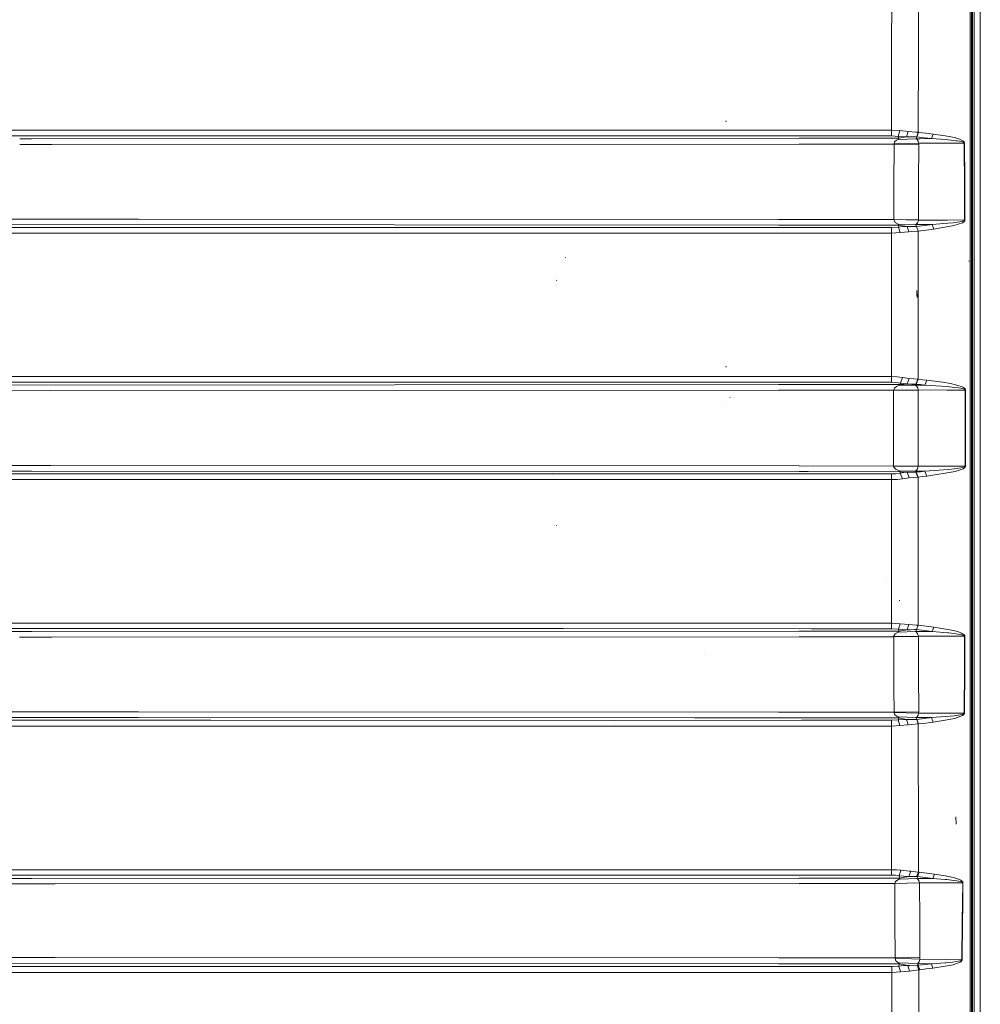
# Model space of a CAD drawing. Units: millimetres. Extents: x 977 to 8606, y -1525 to 1706.
# Drawn here: x 3486 to 4363, y -526 to 373 of the extents above; entities that cross this region are included whole.
import ezdxf

# ---------------------------------------------------------------- set-up
doc = ezdxf.new("R2010")
doc.units = ezdxf.units.MM
doc.layers.add('1', color=7, linetype='Continuous', true_color=0xffffff)

msp = doc.modelspace()

# ---------------------------------------------------------------- linework, layer by layer
at = {"layer": '1', "color": 18, "linetype": 'Continuous', "lineweight": 13}
for p, q in [((4355.599868, 158.030093), (4355.599868, 473.846495)), ((4354.599941, 235.607967), (4354.599941, 459.305674)), ((4353.38496, 435.756475), (4353.36034, 260.693878)), ((4355.576503, 240.708306), (4355.57698, 420.952022)), ((4306.225765, 346.128672), (4306.332576, 404.646009)), ((4281.772602, 346.608847), (4281.831253, 403.226286)), ((4357.084262, 401.074082), (4357.084262, 240.586281)), ((4362.715232, 200.463042), (4362.715232, 400.801331)), ((4281.772602, 346.608847), (4281.710136, 272.085398)), ((4306.114185, 270.095378), (4306.225765, 346.128672)), ((4130.652922, 279.763967), (4130.482691, 280.498922)), ((3489.277343, 272.105332), (3417.865294, 272.104502)), ((3845.704335, 272.109479), (3489.277383, 272.105332)), ((3936.273116, 272.110552), (3845.704335, 272.109479)), ((3936.273116, 272.110552), (4281.710136, 272.085398)), ((4281.710136, 272.085398), (4281.706798, 266.787201)), ((4281.710136, 272.085398), (4289.317596, 271.616518)), ((4287.832248, 266.325265), (4289.317596, 271.616518)), ((4289.317596, 271.616518), (4296.955097, 270.920247)), ((4295.416343, 265.895516), (4296.955097, 270.920247)), ((4296.955097, 270.920247), (4303.911674, 270.335346)), ((4303.911674, 270.335346), (4306.114185, 270.095378)), ((4306.114185, 270.095378), (4304.662216, 265.959471)), ((4304.823387, 265.957564), (4306.239593, 270.079315)), ((4306.114185, 270.095378), (4306.239593, 270.079315)), ((4306.239593, 270.079315), (4312.932956, 269.27489)), ((3425.694483, 266.805232), (3936.270016, 266.81143)), ((3485.853292, 264.276263), (3496.649998, 264.276654)), ((3496.649998, 264.276654), (4197.436321, 264.616519)), ((3936.270016, 266.81143), (4199.600685, 266.792953)), ((4197.436321, 264.616519), (4199.5983, 264.617532)), ((4288.244235, 264.658958), (4199.5983, 264.617532)), ((4199.600685, 266.792953), (4281.706798, 266.787201)), ((4281.706798, 266.787201), (4287.832248, 266.325265)), ((4283.980834, 259.547949), (4284.4715, 261.384279)), ((4284.4715, 261.384279), (4286.348808, 263.021588)), ((4286.348808, 263.021588), (4287.591445, 263.671756)), ((4304.307449, 264.247507), (4287.591445, 263.671756)), ((4287.591445, 263.671756), (4288.137424, 263.972044)), ((4287.832248, 266.325265), (4294.945705, 265.922159)), ((4288.218486, 264.76261), (4287.832248, 266.325265)), ((4288.244235, 264.658958), (4288.137424, 263.972044)), ((4288.244235, 264.658958), (4288.218486, 264.76261)), ((4288.244235, 264.658958), (4295.416343, 265.895516)), ((4294.945705, 265.922159), (4295.416343, 265.895516)), ((4295.416343, 265.895516), (4302.395809, 265.98683)), ((4302.395809, 265.98683), (4304.613101, 265.960068)), ((4304.307449, 264.247507), (4304.823387, 265.957564)), ((4304.307449, 264.247507), (4307.678211, 264.268428)), ((4304.968822, 263.602018), (4304.307449, 264.247507)), ((4304.613101, 265.960068), (4304.662216, 265.959471)), ((4304.662216, 265.959471), (4304.823387, 265.957564)), ((4304.823387, 265.957564), (4311.510551, 265.141159)), ((4305.997837, 261.971831), (4304.968822, 263.602018)), ((4306.443202, 260.138154), (4305.997837, 261.971831)), ((4318.198192, 264.330864), (4307.678211, 264.268428)), ((4318.198192, 264.330864), (4311.510551, 265.141159)), ((4319.627273, 268.476605), (4312.932956, 269.27489)), ((4318.198192, 264.330864), (4319.627273, 268.476605)), ((4330.599296, 263.452569), (4318.198192, 264.330864)), ((4319.627273, 268.476605), (4330.599296, 266.812667)), ((4333.385932, 263.255209), (4330.600552, 263.45248)), ((4330.600696, 266.812455), (4334.207046, 266.265541)), ((4333.385932, 263.255209), (4338.318813, 262.739211)), ((4334.207046, 266.265541), (4338.9449, 265.216082)), ((4338.318813, 262.739211), (4340.80838, 262.406558)), ((4338.9449, 265.216082), (4342.12302, 264.32097)), ((4341.626155, 262.297273), (4340.80838, 262.406558)), ((4343.842971, 261.922389), (4341.626155, 262.297273)), ((4342.12302, 264.32097), (4344.254959, 263.563901)), ((4345.329273, 261.605293), (4343.842971, 261.922389)), ((4344.254959, 263.563901), (4345.684993, 262.92485)), ((4346.323955, 261.336327), (4345.329273, 261.605293)), ((4345.684993, 262.92485), (4346.643436, 262.38364)), ((4346.988666, 261.106193), (4346.323955, 261.336327)), ((4346.643436, 262.38364), (4347.284305, 261.921227)), ((4347.609031, 260.802448), (4346.988666, 261.106193)), ((4347.284305, 261.921227), (4347.883689, 261.31162)), ((4347.828853, 260.634512), (4347.609031, 260.802448)), ((4347.883689, 261.31162), (4348.097312, 260.974944)), ((4348.097312, 260.974944), (4348.247993, 260.551274)), ((3496.657866, 258.973539), (3485.828508, 258.973202)), ((3496.657866, 258.973539), (3515.079278, 258.98248)), ((3515.079278, 258.98248), (4197.438705, 259.313077)), ((4283.993232, 259.353578), (4197.438705, 259.313077)), ((4283.884036, 224.890232), (4283.983498, 256.28137)), ((4287.337912, 259.636157), (4283.980834, 259.547949)), ((4283.993232, 259.353578), (4283.980834, 259.547949)), ((4283.983499, 256.281729), (4283.993232, 259.353578)), ((4283.993232, 259.353578), (4287.003878, 259.302121)), ((4287.004229, 259.302115), (4306.455123, 258.969665)), ((4306.443202, 260.138154), (4287.33828, 259.636167)), ((4306.328285, 224.557802), (4306.455123, 258.969665)), ((4306.443202, 260.138154), (4306.527126, 260.138541)), ((4306.455123, 258.969665), (4306.443202, 260.138154)), ((4330.599296, 260.22977), (4306.527126, 260.138541)), ((4340.546119, 260.267466), (4330.600414, 260.229774)), ((4348.009098, 260.289699), (4340.546119, 260.267466)), ((4347.982395, 260.422975), (4347.828853, 260.634512)), ((4348.009098, 260.289699), (4347.982395, 260.422975)), ((4348.009098, 260.289699), (4348.275649, 260.284543)), ((4348.03861, 255.524583), (4348.009098, 260.289699)), ((4348.053779, 253.075274), (4348.03861, 255.524493)), ((4348.226535, 225.181401), (4348.053783, 253.074589)), ((4348.275649, 260.284543), (4348.247993, 260.551274)), ((4348.493087, 225.176752), (4348.275649, 260.284543)), ((4353.36034, 260.693784), (4353.356826, 235.711053)), ((4353.356826, 235.711053), (4353.345957, 11.832993)), ((4354.599941, 235.607967), (4354.599941, 11.832993)), ((4357.084262, 240.586281), (4357.084262, 11.832993)), ((4283.884036, 224.890232), (4283.862966, 217.19827)), ((4348.409641, 190.070614), (4348.226535, 225.181401)), ((4348.67667, 190.06677), (4348.493087, 225.176752)), ((4283.862966, 217.198252), (4283.789623, 190.423161)), ((4306.218135, 190.141007), (4306.328285, 224.557802)), ((4362.715232, 0), (4362.715232, 200.463042)), ((3477.833766, 190.803275), (3515.079278, 190.785706)), ((3515.079278, 190.785706), (3594.232196, 190.748386)), ((3594.28336, 190.748362), (4178.61082, 190.472856)), ((4178.61082, 190.472856), (4283.789623, 190.423161)), ((4283.789623, 190.423161), (4283.788192, 190.377474)), ((4283.788192, 190.377474), (4283.792961, 190.064415)), ((4283.788192, 190.377474), (4306.216705, 189.866275)), ((4283.789623, 190.423161), (4306.218135, 190.141007)), ((4283.792961, 190.064415), (4284.846771, 188.113213)), ((4305.474269, 187.598661), (4306.172359, 189.553037)), ((4306.216705, 189.866275), (4306.172359, 189.553037)), ((4306.216705, 189.866275), (4306.218135, 190.141007)), ((4306.216705, 189.866275), (4332.567203, 189.984813)), ((4332.567203, 189.984813), (4348.409641, 190.070614)), ((4345.96442, 188.798666), (4337.823856, 187.445968)), ((4347.883213, 189.481497), (4345.96442, 188.798666)), ((4348.179328, 188.891247), (4346.347797, 187.536433)), ((4348.243701, 189.740539), (4347.883213, 189.481497)), ((4348.521697, 189.407364), (4348.179328, 188.891247)), ((4348.243701, 189.740539), (4348.374355, 189.918518)), ((4348.374355, 189.918518), (4348.409641, 190.070614)), ((4348.409641, 190.070614), (4348.67667, 190.06677)), ((4348.644721, 189.762682), (4348.521697, 189.407364)), ((4348.644721, 189.762682), (4348.67667, 190.06677)), ((3661.38913, 183.112308), (3432.665843, 183.114707)), ((4178.607959, 185.445175), (3477.822322, 185.775638)), ((3661.38913, 183.112308), (4029.474753, 183.099449)), ((4208.856094, 183.118179), (4029.474753, 183.099449)), ((4208.853233, 185.430899), (4178.607959, 185.445175)), ((4208.853233, 185.430899), (4288.403976, 185.393363)), ((4281.645763, 183.125794), (4208.856094, 183.118179)), ((4281.645763, 183.125794), (4287.97673, 183.619484)), ((4281.649101, 178.080037), (4281.645763, 183.125794)), ((4285.120952, 187.862441), (4284.846771, 188.113213)), ((4287.712562, 186.31959), (4285.120952, 187.862441)), ((4287.712562, 186.31959), (4303.933132, 185.797989)), ((4288.569915, 185.611904), (4287.712562, 186.31959)), ((4288.354385, 185.186908), (4287.97673, 183.619484)), ((4287.97673, 183.619484), (4292.086589, 183.962762)), ((4287.97673, 183.619484), (4289.512145, 178.569332)), ((4288.354385, 185.186908), (4288.403976, 185.393363)), ((4288.403976, 185.393363), (4288.569915, 185.611904)), ((4288.403976, 185.393363), (4295.961845, 184.076548)), ((4295.129287, 184.05211), (4292.086589, 183.962762)), ((4295.129287, 184.05211), (4295.961845, 184.076548)), ((4295.961845, 184.076548), (4298.260677, 184.016198)), ((4297.55162, 179.276451), (4295.961845, 184.076548)), ((4298.92348, 184.014216), (4298.260677, 184.016198)), ((4304.485309, 183.997676), (4298.92348, 184.014216)), ((4299.873817, 179.42743), (4305.990684, 179.933548)), ((4303.933132, 185.797989), (4305.323589, 187.347174)), ((4303.933132, 185.797989), (4318.859565, 185.837582)), ((4304.485309, 183.997676), (4303.933132, 185.797989)), ((4304.485309, 183.997676), (4304.503906, 184.00003)), ((4305.990684, 179.933548), (4304.485309, 183.997676)), ((4304.503906, 184.00003), (4311.681735, 184.922248)), ((4306.013572, 179.935753), (4304.503906, 184.00003)), ((4304.878223, 185.740218), (4304.707992, 186.757222)), ((4304.878223, 185.740218), (4304.707992, 186.757222)), ((4305.323589, 187.347174), (4305.474269, 187.598661)), ((4305.97924, 138.397917), (4306.013572, 179.935753)), ((4306.013572, 179.935753), (4305.990684, 179.933548)), ((4306.013572, 179.935753), (4313.199031, 180.84836)), ((4311.681735, 184.922248), (4318.859565, 185.837582)), ((4320.384014, 181.754306), (4313.199031, 180.84836)), ((4318.859565, 185.837582), (4333.225238, 187.05599)), ((4318.859565, 185.837582), (4320.384014, 181.754306)), ((4320.384014, 181.754306), (4338.556278, 184.876353)), ((4337.823856, 187.445968), (4333.225238, 187.05599)), ((4346.347797, 187.536433), (4338.556278, 184.876353)), ((3661.391276, 178.066999), (3397.908944, 178.069919)), ((3845.704812, 178.060353), (3661.391276, 178.066999)), ((4029.477614, 178.053737), (3845.704812, 178.060353)), ((4281.649101, 178.080037), (4029.477614, 178.053737)), ((4281.62955, 138.589039), (4281.649101, 178.080037)), ((4281.649101, 178.080037), (4289.512145, 178.569332)), ((4289.512145, 178.569332), (4293.644416, 179.001123)), ((4293.644416, 179.001123), (4297.55162, 179.276451)), ((4297.55162, 179.276451), (4299.873817, 179.42743)), ((3983.936804, 155.570492), (3983.747262, 155.811965)), ((4355.599868, 11.832993), (4355.599868, 158.030093)), ((4352.423656, 152.172625), (4352.298725, 152.631193)), ((3976.048249, 134.94201), (3975.96361, 135.011166)), ((4281.62955, 138.589039), (4281.600463, 46.992403)), ((4305.931556, 44.624288), (4305.97924, 138.397917)), ((4304.936397, 119.88993), (4304.718959, 125.616148)), ((4305.036533, 119.270451), (4304.780948, 122.275501)), ((4130.635756, 55.735964), (4130.447882, 56.649532)), ((3845.705289, 47.009096), (3451.721686, 47.015)), ((3845.705289, 47.009096), (4139.884013, 47.004685)), ((4139.884013, 47.004685), (4281.600463, 46.992403)), ((4281.600463, 46.992403), (4281.597125, 41.816946)), ((4281.600463, 46.992403), (4286.761272, 46.781406)), ((4286.761272, 46.781406), (4291.728008, 46.163611)), ((4289.751518, 40.990692), (4291.728008, 46.163611)), ((4291.728008, 46.163611), (4297.800052, 45.354094)), ((4297.800052, 45.354094), (4295.866477, 40.28992)), ((4297.800052, 45.354094), (4302.027214, 44.936713)), ((3451.737422, 41.839298), (4139.880675, 41.829094)), ((3477.819222, 39.366078), (4178.604621, 39.708145)), ((4139.880675, 41.829094), (4205.839622, 41.823439)), ((4178.604621, 39.708145), (4205.836761, 39.721701)), ((4205.836761, 39.721701), (4289.738166, 39.763477)), ((4205.839622, 41.823439), (4281.597125, 41.816946)), ((4281.597125, 41.816946), (4285.752284, 41.606687)), ((4284.249771, 36.484335), (4283.546436, 34.641098)), ((4286.362159, 38.120907), (4284.249771, 36.484335)), ((4289.751518, 40.990692), (4285.752284, 41.606687)), ((4288.698184, 39.133087), (4286.362159, 38.120907)), ((4288.698184, 39.133087), (4289.461601, 39.463829)), ((4288.698184, 39.133087), (4303.586471, 39.33464)), ((4289.738166, 39.763477), (4289.461601, 39.463829)), ((4289.744365, 40.32696), (4289.738166, 39.763477)), ((4289.738166, 39.763477), (4295.866477, 40.28992)), ((4289.744365, 40.32696), (4289.751518, 40.990692)), ((4289.751518, 40.990692), (4293.059337, 40.611643)), ((4293.059337, 40.611643), (4295.866477, 40.28992)), ((4295.866477, 40.28992), (4300.17947, 40.183462)), ((4300.17947, 40.183462), (4300.613391, 40.179912)), ((4300.613391, 40.179912), (4303.948867, 40.152632)), ((4302.027214, 44.936713), (4305.66262, 44.644665)), ((4303.948867, 40.152632), (4303.586471, 39.33464)), ((4303.586471, 39.33464), (4304.622638, 38.320903)), ((4303.586471, 39.33464), (4312.00074, 39.320726)), ((4303.948867, 40.152632), (4305.66262, 44.644665)), ((4303.948867, 40.152632), (4304.165351, 40.132571)), ((4304.165351, 40.132571), (4305.931556, 44.624288)), ((4308.083045, 39.726567), (4304.165351, 40.132571)), ((4305.563438, 36.682919), (4304.622638, 38.320903)), ((4305.936801, 34.839105), (4305.563438, 36.682919)), ((4305.66262, 44.644665), (4305.931556, 44.624288)), ((4305.931556, 44.624288), (4309.849727, 44.2187)), ((4312.00074, 39.320726), (4308.083045, 39.726567)), ((4309.849727, 44.2187), (4313.767421, 43.81327)), ((4312.00074, 39.320726), (4313.767421, 43.81327)), ((4312.00074, 39.320726), (4327.268588, 38.378917)), ((4313.767421, 43.81327), (4328.413475, 41.957323)), ((4327.268588, 38.378917), (4332.902896, 37.895262)), ((4328.413475, 41.957323), (4335.368621, 40.725496)), ((4334.518897, 37.756514), (4332.902896, 37.895262)), ((4339.376438, 37.221648), (4334.518897, 37.756514)), ((4335.368621, 40.725496), (4340.028751, 39.66435)), ((4342.630851, 36.768455), (4339.376438, 37.221648)), ((4340.028751, 39.66435), (4343.150604, 38.763627)), ((4344.809997, 36.38687), (4342.630851, 36.768455)), ((4343.150604, 38.763627), (4345.241535, 38.004182)), ((4346.268642, 36.065791), (4344.809997, 36.38687)), ((4345.241535, 38.004182), (4346.641052, 37.364453)), ((4347.243774, 35.794448), (4346.268642, 36.065791)), ((4346.641052, 37.364453), (4347.576606, 36.823347)), ((4347.576606, 36.823347), (4348.199832, 36.361288)), ((4348.199832, 36.361288), (4348.784912, 35.743289)), ((3477.830905, 34.197081), (3514.230508, 34.214832)), ((3514.230508, 34.214832), (4178.607482, 34.538873)), ((4134.473818, 27.677545), (4134.259719, 28.010147)), ((4178.607482, 34.538873), (4283.546913, 34.59122)), ((4283.53833, 0), (4283.546913, 34.59122)), ((4283.546436, 34.641098), (4305.936801, 34.839105)), ((4283.546913, 34.59122), (4283.546436, 34.641098)), ((4283.546913, 34.59122), (4305.937755, 34.539226)), ((4305.937755, 34.539226), (4305.927741, -0.000003)), ((4305.936801, 34.839105), (4305.937755, 34.539226)), ((4305.936801, 34.839105), (4332.254875, 34.792297)), ((4332.254875, 34.792297), (4348.870265, 34.762725)), ((4347.893226, 35.562918), (4347.243774, 35.794448)), ((4348.503101, 35.253484), (4347.893226, 35.562918)), ((4348.711479, 35.085302), (4348.503101, 35.253484)), ((4348.850715, 34.874879), (4348.711479, 35.085302)), ((4348.784912, 35.743289), (4348.985183, 35.407171)), ((4348.870265, 34.762725), (4348.850715, 34.874879)), ((4348.870265, 34.762725), (4349.137771, 34.762032)), ((4348.870265, 34.762725), (4348.88001, 11.832993)), ((4348.985183, 35.407171), (4349.119174, 34.986403)), ((4349.119174, 34.986403), (4349.137771, 34.762032)), ((4349.137771, 34.762032), (4349.147836, 11.832993)), ((4130.560893, 23.358457), (4130.32009, 23.402337)), ((4348.88001, 11.832993), (4348.885047, -0.020993)), ((4349.147836, 11.832993), (4349.15303, 0)), ((4353.345957, 11.832988), (4353.345382, -0.000356)), ((4354.599941, 11.832986), (4354.599941, -1.819863)), ((4355.599868, 4.938017), (4355.599868, 11.832985)), ((4357.084262, 11.832983), (4357.084262, 4.935552)), ((4283.53833, 0), (4283.546913, -34.59122)), ((4349.15303, 0), (4349.15303, -0.020996)), ((4355.599868, -12.042998), (4355.599868, 4.861542)), ((4357.084262, 4.935552), (4357.084262, 0.00057)), ((4357.084262, 0.00057), (4357.084262, -12.042996)), ((4362.715232, -200.463042), (4362.715232, 0)), ((4305.937755, -34.53923), (4305.927741, -0.000003)), ((4348.885047, -0.020993), (4348.879774, -12.043007)), ((4349.15303, -0.020996), (4349.147591, -12.043006)), ((4353.345382, -0.000356), (4353.345382, -1.820652)), ((4353.345636, -12.043001), (4353.345382, -1.820652)), ((4354.599941, -12.042999), (4354.599941, -1.819863)), ((4348.879774, -12.043007), (4348.869789, -34.804717)), ((4349.147591, -12.043007), (4349.137294, -34.804024)), ((4353.348243, -117.151521), (4353.345636, -12.043007)), ((4354.599941, -117.100418), (4354.599941, -12.043007)), ((4355.599868, -158.030093), (4355.599868, -12.043007)), ((4357.084262, -12.043008), (4357.084262, -175.359294)), ((3146.415967, -34.170892), (3496.66478, -34.19527)), ((3496.66478, -34.19527), (3514.230508, -34.204125)), ((3514.230508, -34.204125), (4197.445381, -34.548584)), ((4197.445381, -34.548584), (4283.546913, -34.59122)), ((4283.546913, -34.59122), (4283.545959, -34.648027)), ((4283.545959, -34.648027), (4283.750999, -35.708427)), ((4305.936325, -34.880765), (4283.545959, -34.648027)), ((4283.546913, -34.59122), (4305.937755, -34.53923)), ((4285.493839, -37.612662), (4283.750999, -35.708427)), ((4304.974067, -37.846856), (4305.791843, -35.941396)), ((4305.936325, -34.880765), (4305.791843, -35.941396)), ((4305.937755, -34.53923), (4305.936325, -34.880765)), ((4305.936325, -34.880765), (4332.611072, -34.833524)), ((4348.869789, -34.804717), (4332.611072, -34.833524)), ((4346.876609, -35.946317), (4339.169967, -37.289158)), ((4348.358142, -35.384145), (4346.876609, -35.946317)), ((4348.707187, -35.131246), (4348.358142, -35.384145)), ((4348.980892, -35.457063), (4348.645675, -35.962433)), ((4348.707187, -35.131246), (4348.834979, -34.955662)), ((4348.869789, -34.804717), (4348.834979, -34.955662)), ((4348.869789, -34.804717), (4349.137294, -34.804024)), ((4349.103916, -35.105985), (4348.980892, -35.457063)), ((4349.137294, -34.804024), (4349.103916, -35.105985)), ((3430.208224, -39.359614), (3496.656436, -39.364286)), ((3471.159953, -41.835807), (4011.458415, -41.835524)), ((4197.44252, -39.717864), (3496.656436, -39.364286)), ((3972.098607, -41.808724), (3971.964139, -41.408826)), ((4205.661285, -41.821118), (4011.458415, -41.835524)), ((4197.44252, -39.717864), (4205.658424, -39.721925)), ((4205.658424, -39.721925), (4289.673793, -39.763447)), ((4205.661285, -41.821118), (4281.598556, -41.815486)), ((4281.598556, -41.815486), (4285.718906, -41.608825)), ((4281.602371, -46.991214), (4281.598556, -41.815486)), ((4285.493839, -37.612662), (4288.654315, -39.13955)), ((4285.718906, -41.608825), (4289.686668, -41.003112)), ((4288.654315, -39.13955), (4303.544509, -39.375883)), ((4288.654315, -39.13955), (4289.40295, -39.466813)), ((4289.673793, -39.763447), (4289.40295, -39.466813)), ((4289.673793, -39.763447), (4289.679992, -40.337164)), ((4289.673793, -39.763447), (4295.894611, -40.307175)), ((4289.679992, -40.337164), (4289.686668, -41.003112)), ((4289.686668, -41.003112), (4293.022144, -40.629216)), ((4289.686668, -41.003112), (4291.646945, -46.176258)), ((4295.894611, -40.307175), (4293.022144, -40.629216)), ((4295.894611, -40.307175), (4300.166595, -40.215135)), ((4295.894611, -40.307175), (4297.811496, -45.368016)), ((4300.166595, -40.215135), (4300.626743, -40.213075)), ((4300.626743, -40.213075), (4303.905475, -40.198423)), ((4301.999557, -44.967435), (4305.607784, -44.690017)), ((4303.544509, -39.375883), (4304.974067, -37.846856)), ((4303.544509, -39.375883), (4312.010276, -39.361946)), ((4303.544509, -39.375883), (4303.905475, -40.198423)), ((4303.905475, -40.198423), (4304.167736, -40.174734)), ((4303.905475, -40.198423), (4305.607784, -44.690017)), ((4304.167736, -40.174734), (4308.089244, -39.768256)), ((4304.167736, -40.174734), (4305.933464, -44.66594)), ((4305.607784, -44.690017), (4305.933464, -44.66594)), ((4305.933464, -44.66594), (4309.854972, -44.259906)), ((4305.933464, -44.66594), (4305.964935, -112.303875)), ((4312.010276, -39.361946), (4308.089244, -39.768256)), ((4313.776481, -43.854039), (4309.854972, -44.259906)), ((4333.244789, -37.741344), (4312.010276, -39.361946)), ((4312.010276, -39.361946), (4313.776481, -43.854039)), ((4339.830387, -39.757092), (4313.776481, -43.854039)), ((4339.169967, -37.289158), (4333.244789, -37.741344)), ((4347.224224, -37.084527), (4339.830387, -39.757092)), ((4348.645675, -35.962433), (4347.224224, -37.084527)), ((3845.705289, -47.011174), (3471.148509, -47.011595)), ((4011.461753, -47.010988), (3845.705289, -47.011174)), ((4281.602371, -46.991214), (4011.461753, -47.010988)), ((4281.602371, -46.991214), (4286.718833, -46.78379)), ((4281.621444, -112.459175), (4281.602371, -46.991214)), ((4291.646945, -46.176258), (4286.718833, -46.78379)), ((4291.646945, -46.176258), (4297.811496, -45.368016)), ((4297.811496, -45.368016), (4301.999557, -44.967435)), ((3976.048964, -89.058846), (3975.96361, -88.988841)), ((3976.048964, -89.058846), (3975.96361, -88.988841)), ((4281.621444, -112.459175), (4281.649101, -178.080365)), ((4305.964935, -112.303875), (4306.014526, -179.935873)), ((4353.35778, -244.781703), (4353.348243, -117.151521)), ((4354.599941, -244.674653), (4354.599941, -117.100418)), ((4277.231204, -140.669554), (4276.982772, -140.66954)), ((4288.983333, -157.767564), (4288.866985, -157.07241)), ((4355.599868, -473.846495), (4355.599868, -158.030093)), ((3845.704812, -178.052709), (3430.185813, -178.054199)), ((3845.704812, -178.052709), (3981.891411, -178.052217)), ((3981.891411, -178.052217), (4281.649101, -178.080365)), ((4281.649101, -178.080365), (4281.645763, -183.126643)), ((4281.649101, -178.080365), (4289.512145, -178.569615)), ((4287.97673, -183.62017), (4289.512145, -178.569615)), ((4289.512145, -178.569615), (4293.642986, -179.001287)), ((4293.642986, -179.001287), (4297.549713, -179.276556)), ((4295.960414, -184.076995), (4297.549713, -179.276556)), ((4297.549713, -179.276556), (4304.146755, -179.765344)), ((4304.146755, -179.765344), (4305.990207, -179.933548)), ((4355.57698, -411.076605), (4355.576503, -175.448239)), ((4357.084262, -175.359294), (4357.084262, -401.077151)), ((3432.597893, -183.09918), (3981.88855, -183.097899)), ((3432.637471, -185.781255), (3496.655244, -185.777023)), ((3496.655244, -185.777023), (4197.442043, -185.435936)), ((3981.88855, -183.097899), (4208.773124, -183.119655)), ((4197.442043, -185.435936), (4208.769786, -185.430646)), ((4288.403976, -185.393363), (4208.769786, -185.430646)), ((4208.773124, -183.119655), (4281.645763, -183.126643)), ((4281.645763, -183.126643), (4287.97673, -183.62017)), ((4285.082805, -187.895477), (4283.833492, -189.790964)), ((4285.082805, -187.895477), (4287.712562, -186.319575)), ((4287.712562, -186.319575), (4288.569915, -185.611904)), ((4303.933132, -185.797974), (4287.712562, -186.319575)), ((4287.97673, -183.62017), (4292.086112, -183.963284)), ((4288.354385, -185.187072), (4287.97673, -183.62017)), ((4288.403976, -185.393363), (4288.354385, -185.187072)), ((4288.403976, -185.393363), (4295.960414, -184.076995)), ((4288.403976, -185.393363), (4288.569915, -185.611904)), ((4295.128334, -184.052572), (4292.086112, -183.963284)), ((4295.960414, -184.076995), (4295.128334, -184.052572)), ((4295.960414, -184.076995), (4299.053657, -184.034526)), ((4299.053657, -184.034526), (4302.58702, -183.985993)), ((4302.58702, -183.985993), (4304.485309, -183.997676)), ((4303.933132, -185.797974), (4304.485309, -183.997676)), ((4303.933132, -185.797974), (4318.859565, -185.837582)), ((4305.344093, -187.380314), (4303.933132, -185.797974)), ((4305.990207, -179.933548), (4304.485309, -183.997676)), ((4304.485309, -183.997676), (4304.504859, -184.000149)), ((4306.014526, -179.935873), (4304.504859, -184.000149)), ((4311.682212, -184.922308), (4304.504859, -184.000149)), ((4305.344093, -187.380314), (4306.11943, -189.279348)), ((4305.990207, -179.933548), (4306.014526, -179.935873)), ((4306.014526, -179.935873), (4313.199508, -180.848435)), ((4318.859565, -185.837582), (4311.682212, -184.922308)), ((4320.384014, -181.754306), (4313.199508, -180.848435)), ((4318.859565, -185.837582), (4320.384014, -181.754306)), ((4318.859565, -185.837582), (4333.226669, -186.967179)), ((4320.384014, -181.754306), (4334.945667, -184.069023)), ((4334.054458, -187.032253), (4333.226669, -186.967179)), ((4338.92678, -187.582552), (4334.054458, -187.032253)), ((4334.945667, -184.069023), (4339.612472, -185.14353)), ((4338.92678, -187.582552), (4342.188346, -188.047111)), ((4339.612472, -185.14353), (4342.735279, -186.054617)), ((4344.370353, -188.436911), (4342.188346, -188.047111)), ((4342.735279, -186.054617), (4344.823348, -186.821952)), ((4345.828998, -188.763887), (4344.370353, -188.436911)), ((4344.823348, -186.821952), (4346.218574, -187.46762)), ((4346.802223, -189.039424), (4345.828998, -188.763887)), ((4346.218574, -187.46762), (4347.148406, -188.013196)), ((4347.148406, -188.013196), (4347.765911, -188.478619)), ((4347.765911, -188.478619), (4348.342884, -189.101964)), ((3496.663588, -190.804541), (3485.766982, -190.805301)), ((3515.10312, -190.795571), (3496.663588, -190.804541)), ((3515.10312, -190.795571), (4197.444427, -190.463647)), ((4197.444427, -190.463647), (4283.789623, -190.423161)), ((4283.788192, -190.377474), (4283.833492, -189.790964)), ((4306.216705, -189.866275), (4283.788192, -190.377474)), ((4283.789623, -190.423161), (4283.788192, -190.377474)), ((4283.789623, -190.423161), (4306.218135, -190.141007)), ((4283.884036, -224.890232), (4283.789623, -190.423161)), ((4306.216705, -189.866275), (4306.11943, -189.279348)), ((4306.216705, -189.866275), (4332.567203, -189.984813)), ((4306.218135, -190.141007), (4306.216705, -189.866275)), ((4306.328285, -224.557802), (4306.218135, -190.141007)), ((4332.567203, -189.984813), (4348.409641, -190.070614)), ((4347.449291, -189.273983), (4346.802223, -189.039424)), ((4348.054874, -189.587325), (4347.449291, -189.273983)), ((4348.259437, -189.756721), (4348.054874, -189.587325)), ((4348.226535, -225.181401), (4348.409641, -190.070614)), ((4348.393428, -189.968288), (4348.259437, -189.756721)), ((4348.342884, -189.101964), (4348.536479, -189.439654)), ((4348.409641, -190.070614), (4348.393428, -189.968288)), ((4348.409641, -190.070614), (4348.67667, -190.066785)), ((4348.493087, -225.176767), (4348.67667, -190.066785)), ((4348.536479, -189.439654), (4348.662364, -189.862147)), ((4348.67667, -190.066785), (4348.662364, -189.862147)), ((4110.727328, -206.835568), (4110.595721, -206.755951)), ((4362.715232, -400.801331), (4362.715232, -200.463042)), ((4306.455123, -258.969665), (4306.328285, -224.557802)), ((4283.884036, -224.890232), (4283.894077, -228.05898)), ((4283.894077, -228.058998), (4283.928026, -238.773764)), ((4348.053787, -253.073939), (4348.226535, -225.181401)), ((4348.319129, -253.264305), (4348.493087, -225.176767)), ((4283.928027, -238.774044), (4283.993232, -259.353578)), ((4353.360084, -260.691958), (4353.35778, -244.781703)), ((4354.599941, -244.674653), (4354.599941, -481.594682)), ((3515.10312, -258.993357), (3477.827328, -258.975923)), ((3515.10312, -258.993357), (3594.170457, -259.03036)), ((3594.19854, -259.030373), (4178.604621, -259.303868)), ((4178.604621, -259.303868), (4225.068954, -259.325784)), ((4225.069001, -259.325784), (4227.974705, -259.327155)), ((4227.974828, -259.327155), (4283.993232, -259.353578)), ((4283.993232, -259.353578), (4283.980834, -259.547919)), ((4283.980834, -259.547919), (4306.443202, -260.138154)), ((4284.485805, -261.404425), (4283.980834, -259.547919)), ((4283.993232, -259.353578), (4287.113421, -259.300249)), ((4287.113514, -259.300247), (4306.455123, -258.969665)), ((4306.443202, -260.138154), (4305.989253, -261.991918)), ((4306.443202, -260.138154), (4306.455123, -258.969665)), ((4306.443202, -260.138154), (4330.351341, -260.233551)), ((4330.351341, -260.233551), (4348.009098, -260.289729)), ((4347.851264, -260.612518), (4347.515094, -260.859072)), ((4347.851264, -260.612518), (4347.975242, -260.439456)), ((4347.975242, -260.439456), (4348.009098, -260.289729)), ((4348.009098, -260.289729), (4348.03861, -255.524583)), ((4348.009098, -260.289729), (4348.275649, -260.284543)), ((4348.03861, -255.524493), (4348.053779, -253.075275)), ((4348.24084, -260.584265), (4348.11877, -260.930896)), ((4348.24084, -260.584265), (4348.275649, -260.284543)), ((4348.275649, -260.284543), (4348.303951, -255.714954)), ((4348.303952, -255.714857), (4348.319121, -253.265636)), ((4353.385436, -435.744762), (4353.360084, -260.69338)), ((3489.912258, -266.789514), (3425.647992, -266.788453)), ((3491.351067, -264.285231), (3477.816838, -264.278889)), ((3660.244483, -266.792327), (3489.912296, -266.789514)), ((3594.14567, -264.333406), (3491.351071, -264.285231)), ((4101.728504, -264.571284), (3594.179919, -264.333422)), ((3660.244483, -266.792327), (4027.510661, -266.81155)), ((4199.522006, -266.801506), (4027.510661, -266.81155)), ((4161.319569, -264.599211), (4101.728545, -264.571284)), ((4167.508766, -264.602111), (4161.319592, -264.599211)), ((4178.602236, -264.60731), (4167.508789, -264.602111)), ((4199.519145, -264.617175), (4178.602236, -264.60731)), ((4199.519145, -264.617175), (4288.244235, -264.658958)), ((4199.522006, -266.801506), (4281.693923, -266.796738)), ((4281.693923, -266.796738), (4287.830341, -266.333163)), ((4281.697261, -272.093147), (4281.693923, -266.796738)), ((4284.485805, -261.404425), (4286.404598, -263.055205)), ((4287.591445, -263.671756), (4286.404598, -263.055205)), ((4287.591445, -263.671756), (4304.307449, -264.247507)), ((4288.137424, -263.972044), (4287.591445, -263.671756)), ((4288.218009, -264.765203), (4287.830341, -266.333163)), ((4287.830341, -266.333163), (4294.954765, -265.928358)), ((4287.830341, -266.333163), (4289.318073, -271.623015)), ((4288.244235, -264.658958), (4288.137424, -263.972044)), ((4288.218009, -264.765203), (4288.244235, -264.658958)), ((4288.244235, -264.658958), (4295.435893, -265.901029)), ((4294.954765, -265.928358), (4295.435893, -265.901029)), ((4295.435893, -265.901029), (4298.172939, -265.971661)), ((4296.977508, -270.923674), (4295.435893, -265.901029)), ((4304.614055, -265.959799), (4298.172939, -265.971661)), ((4304.307449, -264.247507), (4304.939258, -263.635427)), ((4304.307449, -264.247507), (4318.198192, -264.330864)), ((4304.823387, -265.957564), (4304.307449, -264.247507)), ((4304.614055, -265.959799), (4304.646957, -265.95974)), ((4304.646957, -265.95974), (4304.823387, -265.957564)), ((4306.102264, -270.096987), (4304.646957, -265.95974)), ((4304.823387, -265.957564), (4311.510551, -265.141159)), ((4306.239593, -270.079315), (4304.823387, -265.957564)), ((4305.989253, -261.991918), (4304.939258, -263.635427)), ((4306.239593, -270.079315), (4312.932956, -269.27489)), ((4311.510551, -265.141159), (4318.198192, -264.330864)), ((4319.627273, -268.476605), (4312.932956, -269.27489)), ((4318.198192, -264.330864), (4330.599296, -263.335646)), ((4318.198192, -264.330864), (4319.627273, -268.476605)), ((4319.627273, -268.476605), (4330.599296, -266.598681)), ((4330.599469, -263.335632), (4331.002223, -263.30331)), ((4330.59955, -266.598638), (4339.484203, -265.077978)), ((4338.88005, -262.671143), (4331.002223, -263.30331)), ((4346.114623, -261.398703), (4338.88005, -262.671143)), ((4346.441257, -262.509078), (4339.484203, -265.077978)), ((4347.515094, -260.859072), (4346.114623, -261.398703)), ((4347.79309, -261.425197), (4346.441257, -262.509078)), ((4348.11877, -260.930896), (4347.79309, -261.425197)), ((3660.245913, -272.091597), (3397.908944, -272.087306)), ((3845.704335, -272.100985), (3660.245913, -272.091597)), ((4027.513522, -272.110194), (3845.704335, -272.100985)), ((4189.189321, -272.099351), (4027.513522, -272.110194)), ((4281.697261, -272.093147), (4189.190744, -272.099351)), ((4281.697261, -272.093147), (4289.318073, -271.623015)), ((4281.775939, -382.522345), (4281.697261, -272.093147)), ((4289.318073, -271.623015), (4296.977508, -270.923674)), ((4299.742687, -270.719588), (4296.977508, -270.923674)), ((4299.742687, -270.719588), (4306.102264, -270.096987)), ((4306.102264, -270.096987), (4306.239593, -270.079315)), ((4306.255329, -381.990135), (4306.102264, -270.096987)), ((4340.600002, -361.637294), (4340.380657, -355.014563)), ((4281.775939, -382.522345), (4281.799781, -403.201193)), ((4306.301582, -405.400395), (4306.255329, -381.990135)), ((3667.941588, -403.179705), (3397.910613, -403.197795)), ((3845.70362, -403.185904), (3667.941588, -403.179705)), ((3845.70362, -403.185904), (4281.799781, -403.201193)), ((4281.799781, -403.201193), (4281.795967, -408.118248)), ((4281.799781, -403.201193), (4286.098945, -403.343916)), ((4286.098945, -403.343916), (4290.280807, -403.765529)), ((4288.624752, -408.694565), (4290.280807, -403.765529)), ((4290.280807, -403.765529), (4298.135269, -404.546112)), ((4298.135269, -404.546112), (4299.27634, -404.628843)), ((4357.084262, -401.077151), (4357.084262, -410.868287)), ((4362.715232, -593.804002), (4362.715232, -400.801331)), ((3429.573554, -408.11345), (3667.939919, -408.097267)), ((3429.615039, -411.189973), (3496.66788, -411.184579)), ((3496.66788, -411.184579), (4197.454441, -410.898894)), ((4206.913936, -408.115685), (3667.939919, -408.097267)), ((4206.910598, -410.895258), (4197.454441, -410.898894)), ((4206.910598, -410.895258), (4289.171684, -410.863698)), ((4206.913936, -408.115685), (4281.795967, -408.118248)), ((4281.795967, -408.118248), (4285.257804, -408.264548)), ((4288.624752, -408.694565), (4285.257804, -408.264548)), ((4285.644042, -413.64488), (4287.89376, -412.101001)), ((4286.112792, -413.323029), (4286.112792, -413.323198)), ((4287.89376, -412.101001), (4288.506973, -411.813974)), ((4288.506973, -411.813974), (4289.358127, -411.094725)), ((4304.933536, -411.202729), (4288.506973, -411.813974)), ((4288.624752, -408.694565), (4296.415794, -409.252882)), ((4289.103973, -410.595), (4288.624752, -408.694565)), ((4289.171684, -410.863698), (4289.103973, -410.595)), ((4289.171684, -410.863698), (4297.54256, -409.279317)), ((4289.358127, -411.094725), (4289.171684, -410.863698)), ((4296.655643, -409.258515), (4296.415794, -409.252882)), ((4297.54256, -409.279317), (4296.655643, -409.258515)), ((4297.54256, -409.279317), (4299.27634, -404.628843)), ((4297.54256, -409.279317), (4300.428855, -409.328014)), ((4299.27634, -404.628843), (4305.602062, -405.296803)), ((4300.428855, -409.328014), (4303.897369, -409.386545)), ((4303.897369, -409.386545), (4304.618823, -409.432381)), ((4304.618823, -409.432381), (4306.301582, -405.400395)), ((4304.618823, -409.432381), (4305.479515, -409.466952)), ((4304.933536, -411.202729), (4305.479515, -409.466952)), ((4304.933536, -411.202729), (4319.269645, -411.237806)), ((4305.274475, -411.490619), (4304.933536, -411.202729)), ((4306.51902, -413.037628), (4305.274475, -411.490619)), ((4305.479515, -409.466952), (4306.970584, -405.51278)), ((4305.479515, -409.466952), (4312.375057, -410.351455)), ((4305.602062, -405.296803), (4306.301582, -405.400395)), ((4306.301582, -405.400395), (4306.970584, -405.51278)), ((4306.691635, -413.36441), (4306.51902, -413.037628)), ((4307.241428, -415.149719), (4306.691635, -413.36441)), ((4306.970584, -405.51278), (4313.866603, -406.401128)), ((4319.269645, -411.237806), (4312.375057, -410.351455)), ((4313.866603, -406.401128), (4320.760715, -407.291383)), ((4319.269645, -411.237806), (4320.760715, -407.291383)), ((4319.269645, -411.237806), (4330.599296, -412.153507)), ((4320.760715, -407.291383), (4330.599296, -408.931581)), ((4330.599999, -408.931698), (4335.142124, -409.68892)), ((4330.600198, -412.15358), (4332.152832, -412.279069)), ((4334.300506, -412.452668), (4332.152832, -412.279069)), ((4338.510024, -412.95585), (4334.300506, -412.452668)), ((4335.142124, -409.68892), (4339.165676, -410.686016)), ((4338.510024, -412.95585), (4341.324794, -413.381994)), ((4339.165676, -410.686016), (4341.853607, -411.532074)), ((4343.20544, -413.741171), (4341.324794, -413.381994)), ((4341.853607, -411.532074), (4343.647945, -412.246227)), ((4343.647945, -412.246227), (4344.843376, -412.849307)), ((4344.843376, -412.849307), (4345.637786, -413.361371)), ((4345.637786, -413.361371), (4346.16183, -413.801163)), ((4357.084262, -410.868287), (4357.084739, -480.460137)), ((3496.675032, -416.074336), (3151.709162, -416.104745)), ((3518.276948, -416.065544), (3496.675032, -416.074336)), ((3518.276948, -416.065544), (4197.456825, -415.78868)), ((4195.00016, -415.789682), (4195.00016, -415.79502)), ((4284.665096, -415.755183), (4197.456825, -415.78868)), ((4227.433728, -415.782055), (4227.433743, -415.778539)), ((4284.665096, -415.755183), (4285.350788, -413.971245)), ((4284.665096, -415.755183), (4307.241428, -415.149719)), ((4284.665096, -415.759176), (4307.241428, -415.150374)), ((4284.665096, -415.759176), (4284.665096, -415.755183)), ((4284.665096, -415.759176), (4284.83485, -449.783236)), ((4285.350788, -413.971245), (4285.644042, -413.64488)), ((4307.241428, -415.150374), (4307.241428, -415.149719)), ((4307.241428, -415.150374), (4330.599296, -415.198045)), ((4307.241428, -415.150374), (4307.443607, -449.123502)), ((4330.60025, -415.198047), (4331.481922, -415.199846)), ((4331.481922, -415.199846), (4346.619594, -415.233612)), ((4344.460475, -414.044052), (4343.20544, -413.741171)), ((4345.295894, -414.300978), (4344.460475, -414.044052)), ((4345.848072, -414.521456), (4345.295894, -414.300978)), ((4346.372116, -414.830536), (4345.848072, -414.521456)), ((4346.16183, -413.801163), (4346.656311, -414.41834)), ((4346.619594, -415.233612), (4346.267688, -450.362921)), ((4346.531379, -414.993793), (4346.372116, -414.830536)), ((4346.609104, -415.152162), (4346.531379, -414.993793)), ((4346.619594, -415.233612), (4346.609104, -415.152162)), ((4346.619594, -415.233612), (4346.883762, -415.224165)), ((4346.656311, -414.41834), (4346.805084, -414.744586)), ((4346.883762, -415.224165), (4346.673, -436.241627)), ((4346.805084, -414.744586), (4346.876132, -415.061265)), ((4346.876132, -415.061265), (4346.883762, -415.224165)), ((4346.673, -436.241627), (4346.531856, -450.353295)), ((4353.385436, -435.744762), (4353.392589, -481.805503)), ((4307.665336, -483.081877), (4307.443607, -449.123502)), ((4284.83485, -449.783236), (4285.022247, -483.800083)), ((4345.822322, -485.488266), (4346.267688, -450.362921)), ((4346.531856, -450.353295), (4346.085536, -485.479832)), ((4355.599868, -788.932025), (4355.599868, -473.846495)), ((3518.276948, -483.505785), (3477.822798, -483.490288)), ((3518.276948, -483.505785), (4178.602236, -483.758956)), ((4178.602236, -483.758956), (4285.022247, -483.800083)), ((4284.99459, -484.098077), (4284.949768, -484.386593)), ((4285.649288, -486.327589), (4284.949768, -484.386593)), ((4285.022247, -483.800083), (4284.99459, -484.098077)), ((4307.63911, -484.872699), (4284.99459, -484.098077)), ((4285.022247, -483.800083), (4307.665336, -483.081877)), ((4307.040203, -487.090021), (4307.613361, -485.160947)), ((4307.63911, -484.872699), (4307.613361, -485.160947)), ((4307.665336, -483.081877), (4307.63911, -484.872699)), ((4307.63911, -484.872699), (4330.599296, -485.245695)), ((4330.60025, -485.24571), (4330.783355, -485.248685)), ((4330.783355, -485.248685), (4345.822322, -485.488266)), ((4353.429782, -644.927561), (4353.392589, -481.805503)), ((4354.599941, -644.637644), (4354.599941, -481.594682)), ((4357.084739, -480.460137), (4357.085216, -715.473354)), ((3462.627429, -491.724908), (4008.848208, -491.688997)), ((3477.815646, -488.930851), (4178.600329, -489.200145)), ((4189.978111, -491.665006), (4008.848208, -491.688997)), ((4178.600329, -489.200145), (4189.975727, -489.204526)), ((4189.975727, -489.204526), (4288.773048, -489.242673)), ((4189.978111, -491.665006), (4281.948554, -491.652846)), ((4281.948554, -491.652846), (4288.268077, -491.160393)), ((4281.952369, -497.085065), (4281.948554, -491.652846)), ((4285.867679, -486.570477), (4285.649288, -486.327589)), ((4285.867679, -486.570477), (4288.183677, -488.154501)), ((4288.183677, -488.154501), (4305.645454, -488.885343)), ((4288.183677, -488.154501), (4288.76971, -488.509178)), ((4288.763034, -489.279926), (4288.268077, -491.160393)), ((4288.268077, -491.160393), (4292.475212, -490.806997)), ((4288.268077, -491.160393), (4289.800632, -496.578574)), ((4288.773048, -489.242673), (4288.763034, -489.279926)), ((4288.773048, -489.242673), (4288.76971, -488.509178)), ((4288.773048, -489.242673), (4296.428192, -490.666151)), ((4292.475212, -490.806997), (4296.287048, -490.671158)), ((4296.287048, -490.671158), (4296.428192, -490.666151)), ((4296.428192, -490.666151), (4298.034179, -495.758474)), ((4296.428192, -490.666151), (4298.247802, -490.706593)), ((4304.979312, -490.50805), (4298.247802, -490.706593)), ((4304.979312, -490.50805), (4305.006492, -490.506977)), ((4306.530464, -494.668305), (4304.979312, -490.50805)), ((4305.006492, -490.506977), (4306.113231, -490.463525)), ((4305.645454, -488.885343), (4306.912887, -487.330079)), ((4305.645454, -488.885343), (4306.113231, -490.463525)), ((4305.645454, -488.885343), (4318.181503, -489.087403)), ((4306.113231, -490.463525), (4312.147129, -489.777058)), ((4306.113231, -490.463525), (4307.412612, -494.520515)), ((4306.912887, -487.330079), (4307.040203, -487.090021)), ((4307.412612, -494.520515), (4313.443649, -493.83226)), ((4318.181503, -489.087403), (4312.147129, -489.777058)), ((4313.443649, -493.83226), (4319.475162, -493.140936)), ((4330.599296, -488.184915), (4318.181503, -489.087403)), ((4318.181503, -489.087403), (4319.475162, -493.140936)), ((4319.475162, -493.140936), (4330.599296, -491.263298)), ((4331.297862, -488.134146), (4330.600331, -488.18484)), ((4330.60043, -491.263106), (4337.912071, -490.028977)), ((4337.371337, -487.692684), (4331.297862, -488.134146)), ((4344.047534, -486.546993), (4337.371337, -487.692684)), ((4344.348896, -487.626761), (4337.912071, -490.028977)), ((4345.351207, -486.042559), (4344.047534, -486.546993)), ((4345.615375, -486.596316), (4344.348896, -487.626761)), ((4345.670211, -485.80569), (4345.351207, -486.042559)), ((4345.929134, -486.117244), (4345.615375, -486.596316)), ((4345.670211, -485.80569), (4345.789421, -485.636443)), ((4345.822322, -485.488266), (4345.789421, -485.636443)), ((4345.822322, -485.488266), (4346.085536, -485.479832)), ((4346.049297, -485.776752), (4345.929134, -486.117244)), ((4346.085536, -485.479832), (4346.049297, -485.776752)), ((3845.703858, -497.127831), (3462.614077, -497.151971)), ((4008.851546, -497.117579), (3845.703858, -497.127831)), ((4281.952369, -497.085065), (4008.851546, -497.117579)), ((4281.952369, -497.085065), (4289.800632, -496.578574)), ((4281.959522, -501.990199), (4281.952369, -497.085065)), ((4282.052028, -563.77399), (4281.959522, -501.990199)), ((4289.800632, -496.578574), (4294.038284, -496.103585)), ((4294.038284, -496.103585), (4298.034179, -495.758474)), ((4298.034179, -495.758474), (4299.886692, -495.592833)), ((4299.886692, -495.592833), (4306.530464, -494.668305)), ((4306.530464, -494.668305), (4307.412612, -494.520515)), ((4306.530464, -494.668305), (4306.69831, -562.990844))]:
    msp.add_line(p, q, dxfattribs=at)

doc.saveas('drawing.dxf')
